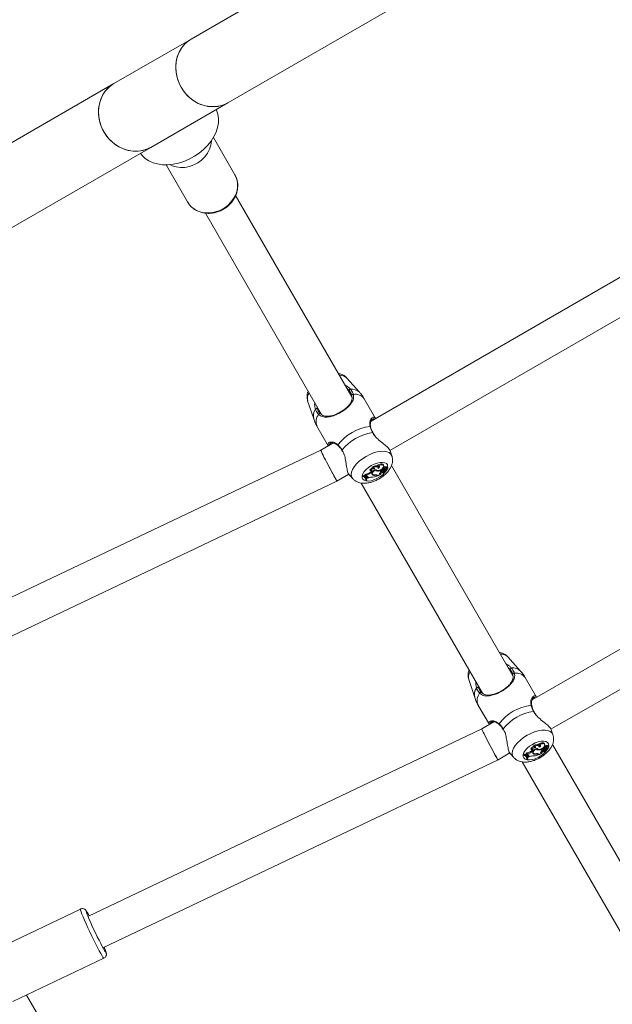
# Model space of a CAD drawing. Units: millimetres. Extents: x 0 to 1680, y 0 to 1190.
# Drawn here: x 688 to 715, y 773 to 818 of the extents above; entities that cross this region are included whole.
import ezdxf

# ---------------------------------------------------------------- set-up
doc = ezdxf.new("R2010")
doc.units = ezdxf.units.MM
doc.header["$LTSCALE"] = 40
doc.layers.add('LE_NORM', color=179, linetype='Continuous', lineweight=40)
doc.styles.add('SLDTEXTSTYLE0', font='TXT', dxfattribs={"width": 0.605})
doc.dimstyles.new('SLDDIMSTYLE1', dxfattribs={"dimtxt": 14, "dimasz": 12, "dimexe": 0, "dimexo": 0.0625, "dimgap": 3.5, "dimtad": 1, "dimdec": 0, "dimrnd": 1e-09, "dimzin": 12, "dimdsep": 46, "dimtxsty": 'SLDTEXTSTYLE0', "dimsah": 1, "dimcen": 0.09, "dimadec": 0, "dimazin": 3, "dimtfac": 1, "dimtofl": 0, "dimtmove": 0, "dimatfit": 3, "dimfxl": 1, "dimfrac": 2, "dimtolj": 1, "dimtzin": 12, "dimarcsym": 0})

# ---------------------------------------------------------------- blocks, each defined once
blk = doc.blocks.new('_D_5')
at = {"layer": 'LE_NORM', "color": 7}
for p, q in [((719.624, 927.157), (957.37, 927.157)), ((953.408, 927.157), (953.408, 563.671)), ((301.574, 563.671), (957.37, 563.671))]:
    blk.add_line(p, q, dxfattribs=at)
for points in [[(953.408, 927.157), (949.408, 915.157), (957.408, 915.157)], [(953.408, 563.671), (957.408, 575.671), (949.408, 575.671)]]:
    blk.add_solid(points, dxfattribs=at)
at = {"layer": 'LE_NORM', "color": 7, "insert": (935.361, 732.26), "char_height": 14, "attachment_point": 1, "rotation": 90, "style": 'SLDTEXTSTYLE0'}
blk.add_mtext('363', dxfattribs=at)
blk = doc.blocks.new('_D_6')
at = {"layer": 'LE_NORM', "color": 7}
for p, q in [((91.908, 512.066), (91.908, 1136.346)), ((925.422, 784.128), (925.422, 1136.346)), ((91.908, 1132.383), (925.422, 1132.383))]:
    blk.add_line(p, q, dxfattribs=at)
for points in [[(91.908, 1132.383), (103.908, 1128.383), (103.908, 1136.383)], [(925.422, 1132.383), (913.422, 1136.383), (913.422, 1128.383)]]:
    blk.add_solid(points, dxfattribs=at)
at = {"layer": 'LE_NORM', "color": 7, "insert": (495.511, 1150.43), "char_height": 14, "attachment_point": 1, "style": 'SLDTEXTSTYLE0'}
blk.add_mtext('834', dxfattribs=at)
blk = doc.blocks.new('_D_7')
at = {"layer": 'LE_NORM', "color": 7}
for p, q in [((719.624, 1077.157), (982.503, 1077.157)), ((978.541, 1077.157), (978.541, 376.569)), ((250.49, 376.569), (982.503, 376.569))]:
    blk.add_line(p, q, dxfattribs=at)
for points in [[(978.541, 1077.157), (974.541, 1065.157), (982.541, 1065.157)], [(978.541, 376.569), (982.541, 388.569), (974.541, 388.569)]]:
    blk.add_solid(points, dxfattribs=at)
at = {"layer": 'LE_NORM', "color": 7, "insert": (960.494, 713.709), "char_height": 14, "attachment_point": 1, "rotation": 90, "style": 'SLDTEXTSTYLE0'}
blk.add_mtext('701', dxfattribs=at)
blk = doc.blocks.new('_D_20')
at = {"layer": 'LE_NORM', "color": 7}
for p, q in [((242.456, 599.167), (242.456, 1103.317)), ((775.422, 784.128), (775.422, 1103.317)), ((242.456, 1099.355), (775.422, 1099.355))]:
    blk.add_line(p, q, dxfattribs=at)
for points in [[(242.456, 1099.355), (254.456, 1095.355), (254.456, 1103.355)], [(775.422, 1099.355), (763.422, 1103.355), (763.422, 1095.355)]]:
    blk.add_solid(points, dxfattribs=at)
at = {"layer": 'LE_NORM', "color": 7, "insert": (495.785, 1117.402), "char_height": 14, "attachment_point": 1, "style": 'SLDTEXTSTYLE0'}
blk.add_mtext('533', dxfattribs=at)

msp = doc.modelspace()

# ---------------------------------------------------------------- linework, layer by layer
at = {"color": 7, "linetype": 'Continuous', "lineweight": 15}
for p, q in [((714.102, 827.995), (695.58, 817.301)), ((697.265, 814.383), (715.787, 825.076)), ((695.58, 817.301), (692.044, 815.259)), ((692.044, 815.259), (682.783, 809.913)), ((693.729, 812.341), (697.265, 814.383)), ((697.582, 811.088), (696.599, 812.791)), ((684.468, 806.994), (693.729, 812.341)), ((725.109, 812.095), (703.819, 799.803)), ((694.434, 811.541), (695.417, 809.838)), ((704.681, 798.453), (725.842, 810.67)), ((702.941, 800.906), (697.616, 810.128)), ((695.417, 809.838), (695.438, 809.803)), ((696.231, 809.328), (701.556, 800.104)), ((703.294, 801.12), (702.715, 801.773)), ((700.917, 800.735), (701.193, 799.907)), ((704.028, 799.924), (703.507, 800.824)), ((701.342, 799.574), (701.863, 798.674)), ((732.484, 799.321), (711.194, 787.029)), ((701.515, 798.473), (683.48, 789.886)), ((702.073, 798.795), (701.515, 798.473)), ((701.962, 798.782), (701.955, 798.78)), ((702.488, 798.453), (702.516, 798.409)), ((704.777, 798.202), (704.701, 798.431)), ((703.789, 797.53), (703.76, 797.562)), ((703.816, 797.489), (703.79, 797.467)), ((703.84, 797.45), (703.816, 797.489)), ((703.899, 797.656), (703.863, 797.686)), ((703.944, 797.652), (703.946, 797.659)), ((703.967, 797.611), (703.944, 797.652)), ((704.027, 797.561), (704.022, 797.573)), ((704.042, 797.583), (704.06, 797.558)), ((704.112, 797.51), (704.099, 797.536)), ((704.134, 797.725), (704.1, 797.755)), ((704.142, 797.675), (704.125, 797.715)), ((704.298, 797.544), (704.279, 797.585)), ((704.293, 797.561), (704.282, 797.581)), ((704.314, 797.473), (704.292, 797.507)), ((704.31, 797.523), (704.293, 797.561)), ((704.31, 797.523), (704.298, 797.544)), ((704.302, 797.586), (704.327, 797.551)), ((704.368, 797.598), (704.347, 797.638)), ((704.398, 797.763), (704.381, 797.802)), ((704.415, 797.608), (704.389, 797.648)), ((704.422, 797.492), (704.409, 797.511)), ((704.426, 797.538), (704.411, 797.579)), ((704.444, 797.59), (704.469, 797.554)), ((704.475, 797.552), (704.556, 797.561)), ((704.491, 797.542), (704.547, 797.548)), ((704.502, 797.685), (704.497, 797.697)), ((704.515, 797.657), (704.502, 797.685)), ((704.536, 797.601), (704.534, 797.605)), ((704.553, 797.576), (704.541, 797.603)), ((704.541, 797.603), (704.541, 797.603)), ((704.547, 797.548), (704.542, 797.559)), ((704.584, 797.659), (704.566, 797.699)), ((710.316, 788.132), (704.757, 797.761)), ((712.056, 785.68), (733.217, 797.896)), ((684.168, 788.442), (702.26, 797.055)), ((702.26, 797.055), (702.805, 797.37)), ((702.822, 797.34), (702.979, 797.163)), ((703.468, 797.309), (703.441, 797.294)), ((703.469, 797.258), (703.441, 797.294)), ((703.488, 797.268), (703.468, 797.309)), ((703.488, 797.268), (703.469, 797.258)), ((703.544, 797.266), (703.517, 797.302)), ((703.544, 797.266), (703.562, 797.253)), ((703.597, 797.271), (703.562, 797.253)), ((703.603, 797.08), (703.577, 797.113)), ((703.606, 797.333), (703.582, 797.373)), ((703.603, 797.155), (703.586, 797.194)), ((703.626, 797.257), (703.592, 797.227)), ((703.592, 797.227), (703.606, 797.199)), ((703.618, 797.19), (703.592, 797.227)), ((703.603, 797.08), (703.621, 797.09)), ((703.63, 797.166), (703.606, 797.199)), ((703.65, 797.218), (703.618, 797.19)), ((703.618, 797.19), (703.63, 797.166)), ((703.65, 797.218), (703.626, 797.257)), ((703.669, 797.188), (703.63, 797.166)), ((703.814, 797.429), (703.79, 797.467)), ((703.84, 797.45), (703.814, 797.429)), ((703.854, 797.41), (703.859, 797.401)), ((703.874, 797.339), (703.856, 797.379)), ((703.859, 797.401), (703.885, 797.366)), ((704.02, 797.32), (704.011, 797.338)), ((704.078, 797.335), (704.088, 797.318)), ((704.096, 797.296), (704.078, 797.335)), ((704.104, 797.281), (704.088, 797.318)), ((704.096, 797.296), (704.104, 797.281)), ((704.105, 797.329), (704.107, 797.325)), ((704.132, 797.292), (704.107, 797.325)), ((704.118, 797.315), (704.132, 797.292)), ((704.132, 797.292), (704.283, 797.379)), ((704.237, 797.417), (704.267, 797.42)), ((704.257, 797.377), (704.237, 797.417)), ((704.257, 797.377), (704.283, 797.379)), ((704.283, 797.379), (704.278, 797.397)), ((704.282, 797.48), (704.308, 797.445)), ((704.33, 797.439), (704.336, 797.431)), ((704.342, 797.424), (704.339, 797.427)), ((703.371, 796.961), (708.931, 787.33)), ((710.669, 788.346), (710.09, 788.999)), ((711.403, 787.15), (710.882, 788.051)), ((708.292, 787.961), (708.568, 787.133)), ((708.717, 786.801), (709.238, 785.9)), ((709.448, 786.021), (708.89, 785.699)), ((709.337, 786.008), (709.33, 786.006)), ((708.89, 785.699), (690.855, 777.112)), ((709.863, 785.679), (709.891, 785.635)), ((712.152, 785.428), (712.076, 785.657)), ((711.274, 784.882), (711.238, 784.912)), ((711.319, 784.878), (711.321, 784.885)), ((711.342, 784.837), (711.319, 784.878)), ((711.509, 784.951), (711.475, 784.981)), ((711.517, 784.902), (711.5, 784.941)), ((711.743, 784.824), (711.722, 784.864)), ((711.773, 784.989), (711.756, 785.028)), ((711.79, 784.834), (711.764, 784.874)), ((711.877, 784.911), (711.872, 784.923)), ((711.89, 784.883), (711.877, 784.911)), ((711.959, 784.885), (711.941, 784.925)), ((717.691, 775.358), (712.132, 784.987)), ((709.635, 784.282), (710.18, 784.596)), ((710.197, 784.566), (710.354, 784.39)), ((710.843, 784.535), (710.816, 784.52)), ((710.844, 784.484), (710.816, 784.52)), ((710.863, 784.494), (710.843, 784.535)), ((710.863, 784.494), (710.844, 784.484)), ((710.919, 784.492), (710.892, 784.528)), ((710.919, 784.492), (710.937, 784.479)), ((710.972, 784.497), (710.937, 784.479)), ((710.981, 784.559), (710.957, 784.599)), ((710.978, 784.381), (710.961, 784.42)), ((711.001, 784.483), (710.967, 784.453)), ((710.967, 784.453), (710.981, 784.425)), ((710.993, 784.416), (710.967, 784.453)), ((711.005, 784.392), (710.981, 784.425)), ((711.025, 784.444), (710.993, 784.416)), ((710.993, 784.416), (711.005, 784.392)), ((711.025, 784.444), (711.001, 784.483)), ((711.044, 784.414), (711.005, 784.392)), ((711.164, 784.756), (711.135, 784.788)), ((711.191, 784.715), (711.165, 784.694)), ((711.189, 784.655), (711.165, 784.694)), ((711.215, 784.676), (711.189, 784.655)), ((711.215, 784.676), (711.191, 784.715)), ((711.229, 784.636), (711.234, 784.628)), ((711.249, 784.565), (711.231, 784.605)), ((711.234, 784.628), (711.26, 784.592)), ((711.395, 784.546), (711.386, 784.565)), ((711.402, 784.787), (711.397, 784.799)), ((711.417, 784.81), (711.435, 784.784)), ((711.453, 784.562), (711.463, 784.544)), ((711.471, 784.522), (711.453, 784.562)), ((711.479, 784.507), (711.463, 784.544)), ((711.471, 784.522), (711.479, 784.507)), ((711.487, 784.736), (711.474, 784.762)), ((711.48, 784.555), (711.482, 784.551)), ((711.507, 784.518), (711.482, 784.551)), ((711.493, 784.541), (711.507, 784.518)), ((711.507, 784.518), (711.658, 784.605)), ((711.612, 784.644), (711.642, 784.646)), ((711.632, 784.603), (711.612, 784.644)), ((711.632, 784.603), (711.658, 784.605)), ((711.658, 784.605), (711.653, 784.623)), ((711.673, 784.771), (711.654, 784.812)), ((711.668, 784.787), (711.657, 784.807)), ((711.657, 784.706), (711.683, 784.671)), ((711.689, 784.699), (711.667, 784.733)), ((711.685, 784.749), (711.668, 784.787)), ((711.685, 784.749), (711.673, 784.771)), ((711.677, 784.812), (711.702, 784.777)), ((711.705, 784.665), (711.711, 784.657)), ((711.717, 784.65), (711.714, 784.653)), ((711.797, 784.718), (711.784, 784.737)), ((711.801, 784.764), (711.786, 784.805)), ((711.819, 784.816), (711.844, 784.78)), ((711.85, 784.778), (711.931, 784.787)), ((711.866, 784.768), (711.922, 784.775)), ((711.911, 784.827), (711.909, 784.831)), ((711.928, 784.802), (711.916, 784.829)), ((711.916, 784.829), (711.916, 784.829)), ((711.922, 784.774), (711.917, 784.785)), ((691.543, 775.668), (709.635, 784.282)), ((710.746, 784.187), (716.306, 774.556)), ((710.978, 784.306), (710.952, 784.339)), ((710.978, 784.306), (710.996, 784.317)), ((690.509, 777.446), (686.792, 775.676)), ((687.412, 773.203), (691.584, 775.189)), ((694.616, 762.125), (688.046, 773.505))]:
    msp.add_line(p, q, dxfattribs=at)
at = {"color": 8, "linetype": 'Continuous', "lineweight": 15}
for p, q in [((702.498, 798.477), (702.524, 798.419)), ((704.491, 797.542), (704.485, 797.553)), ((704.506, 797.58), (704.49, 797.613)), ((704.561, 797.616), (704.549, 797.585)), ((704.118, 797.315), (704.113, 797.322)), ((709.873, 785.703), (709.899, 785.646)), ((711.493, 784.541), (711.488, 784.548)), ((711.866, 784.768), (711.86, 784.779)), ((711.881, 784.806), (711.865, 784.839)), ((711.936, 784.842), (711.924, 784.811))]:
    msp.add_line(p, q, dxfattribs=at)
at = {"color": 7, "linetype": 'Continuous', "lineweight": 15, "flags": 128}
for points in [[(695.122, 815.091), (695.014, 815.312), (694.935, 815.543), (694.888, 815.782), (694.873, 816.021), (694.892, 816.257), (694.943, 816.483), (695.026, 816.696), (695.139, 816.891), (695.279, 817.064), (695.443, 817.21), (695.58, 817.301)], [(695.58, 817.301), (695.533, 817.273), (695.358, 817.141), (695.205, 816.981), (695.079, 816.796), (694.981, 816.592), (694.914, 816.371), (694.879, 816.14), (694.876, 815.901), (694.907, 815.662), (694.97, 815.426), (695.064, 815.2), (695.187, 814.987), (695.337, 814.792), (695.509, 814.619), (695.701, 814.473), (695.908, 814.356), (696.127, 814.27), (696.351, 814.218), (696.577, 814.201), (696.8, 814.218), (697.015, 814.271), (697.217, 814.356), (697.265, 814.383)], [(691.586, 813.049), (691.477, 813.27), (691.398, 813.502), (691.351, 813.74), (691.337, 813.979), (691.355, 814.215), (691.407, 814.441), (691.489, 814.655), (691.602, 814.849), (691.742, 815.022), (691.906, 815.168), (692.044, 815.259)], [(692.044, 815.259), (691.997, 815.231), (691.821, 815.099), (691.669, 814.939), (691.542, 814.755), (691.444, 814.55), (691.377, 814.329), (691.342, 814.098), (691.34, 813.86), (691.37, 813.62), (691.434, 813.385), (691.528, 813.158), (691.651, 812.945), (691.8, 812.75), (691.972, 812.578), (692.164, 812.431), (692.372, 812.314), (692.59, 812.228), (692.815, 812.176), (693.041, 812.159), (693.264, 812.177), (693.478, 812.229), (693.68, 812.314), (693.729, 812.341)], [(697.265, 814.383), (697.118, 814.309), (696.909, 814.24), (696.69, 814.205), (696.464, 814.205), (696.238, 814.24), (696.016, 814.309), (695.803, 814.411), (695.603, 814.543), (695.42, 814.703), (695.259, 814.887), (695.122, 815.091)], [(693.263, 812.072), (693.342, 811.968), (693.48, 811.834), (693.646, 811.723), (693.834, 811.637), (694.043, 811.578), (694.268, 811.546), (694.506, 811.543), (694.752, 811.567), (695.002, 811.62), (695.25, 811.699), (695.494, 811.803), (695.729, 811.931), (695.95, 812.081), (696.153, 812.248), (696.335, 812.432), (696.492, 812.628), (696.622, 812.832), (696.723, 813.042), (696.792, 813.253), (696.829, 813.462), (696.832, 813.665), (696.802, 813.858), (696.74, 814.038), (696.724, 814.07)], [(693.729, 812.341), (693.581, 812.267), (693.372, 812.198), (693.153, 812.163), (692.928, 812.163), (692.702, 812.198), (692.48, 812.267), (692.266, 812.369), (692.066, 812.501), (691.884, 812.661), (691.722, 812.845), (691.586, 813.049)], [(694.599, 811.549), (694.705, 811.499), (694.892, 811.442), (695.091, 811.416), (695.295, 811.423), (695.5, 811.462), (695.699, 811.532), (695.886, 811.632), (696.056, 811.757), (696.205, 811.905), (696.328, 812.071), (696.421, 812.251), (696.481, 812.439), (696.508, 812.63), (696.509, 812.651)], [(702.815, 801.196), (702.812, 801.205), (702.814, 801.215), (702.819, 801.227), (702.827, 801.239), (702.837, 801.25), (702.85, 801.258), (702.862, 801.264), (702.874, 801.267)], [(703.01, 801.026), (702.996, 801.027), (702.982, 801.026), (702.967, 801.021), (702.955, 801.014), (702.945, 801.005), (702.939, 800.995), (702.937, 800.985), (702.94, 800.976)], [(701.367, 800.36), (701.361, 800.367), (701.351, 800.371), (701.338, 800.372), (701.324, 800.371), (701.309, 800.367), (701.296, 800.361), (701.284, 800.353), (701.276, 800.344)], [(701.417, 800.106), (701.422, 800.119), (701.431, 800.13), (701.442, 800.14), (701.454, 800.148), (701.467, 800.152), (701.479, 800.152), (701.488, 800.149), (701.495, 800.142)], [(702.49, 798.455), (702.49, 798.455), (702.49, 798.455)], [(703.84, 797.45), (703.859, 797.47), (703.872, 797.491), (703.877, 797.509), (703.873, 797.525), (703.861, 797.535), (703.841, 797.54), (703.817, 797.538), (703.789, 797.53)], [(704.051, 797.587), (704, 797.563), (703.952, 797.533), (703.911, 797.498), (703.879, 797.461), (703.858, 797.424), (703.85, 797.39), (703.855, 797.361), (703.874, 797.339)], [(704.125, 797.715), (704.115, 797.729), (704.09, 797.746), (704.054, 797.753), (704.009, 797.75), (703.96, 797.737), (703.91, 797.715), (703.863, 797.686)], [(704.027, 797.561), (703.985, 797.538), (703.946, 797.51), (703.914, 797.479), (703.891, 797.447), (703.878, 797.416), (703.876, 797.388), (703.885, 797.365), (703.905, 797.349)], [(704.144, 797.63), (704.147, 797.661), (704.136, 797.686), (704.114, 797.703), (704.081, 797.712), (704.04, 797.711), (703.994, 797.701), (703.945, 797.682), (703.899, 797.656)], [(703.967, 797.611), (703.971, 797.624), (703.971, 797.636), (703.967, 797.646), (703.96, 797.653), (703.948, 797.658), (703.934, 797.66), (703.917, 797.66), (703.899, 797.656)], [(704.051, 797.587), (704.063, 797.554), (704.096, 797.535), (704.146, 797.532), (704.205, 797.545), (704.267, 797.572), (704.324, 797.61), (704.367, 797.655), (704.393, 797.7)], [(704.381, 797.802), (704.377, 797.808), (704.353, 797.829), (704.313, 797.839), (704.263, 797.835), (704.207, 797.818), (704.151, 797.791), (704.1, 797.755)], [(704.393, 797.7), (704.403, 797.737), (704.396, 797.767), (704.373, 797.788), (704.337, 797.798), (704.29, 797.796), (704.238, 797.782), (704.184, 797.757), (704.134, 797.725)], [(704.144, 797.63), (704.17, 797.647), (704.19, 797.667), (704.202, 797.688), (704.205, 797.706), (704.198, 797.72), (704.183, 797.729), (704.161, 797.73), (704.134, 797.725)], [(704.281, 797.498), (704.281, 797.496), (704.28, 797.484), (704.282, 797.48)], [(704.3, 797.593), (704.301, 797.587), (704.302, 797.586)], [(704.368, 797.598), (704.353, 797.591), (704.34, 797.582), (704.33, 797.571), (704.325, 797.56), (704.327, 797.552), (704.334, 797.546), (704.345, 797.545), (704.36, 797.548)], [(704.497, 797.697), (704.489, 797.704), (704.476, 797.707), (704.458, 797.705), (704.439, 797.699), (704.421, 797.689), (704.405, 797.676), (704.394, 797.661), (704.389, 797.648)], [(704.516, 797.655), (704.509, 797.663), (704.496, 797.667), (704.479, 797.665), (704.46, 797.659), (704.442, 797.648), (704.427, 797.635), (704.417, 797.621), (704.415, 797.608)], [(704.536, 797.601), (704.53, 797.608), (704.52, 797.613), (704.507, 797.615), (704.492, 797.614), (704.475, 797.611), (704.458, 797.605), (704.441, 797.597), (704.425, 797.586)], [(704.48, 797.571), (704.476, 797.568), (704.472, 797.565), (704.47, 797.562), (704.468, 797.559), (704.468, 797.556), (704.469, 797.554), (704.472, 797.552), (704.475, 797.552)], [(704.566, 797.699), (704.559, 797.706), (704.543, 797.71), (704.521, 797.707), (704.497, 797.697)], [(704.536, 797.601), (704.557, 797.613), (704.574, 797.629), (704.584, 797.645), (704.584, 797.658), (704.575, 797.667), (704.559, 797.67), (704.538, 797.665), (704.516, 797.655)], [(704.546, 797.547), (704.546, 797.547), (704.547, 797.547), (704.547, 797.548), (704.547, 797.548), (704.547, 797.548), (704.547, 797.548), (704.547, 797.548), (704.547, 797.548)], [(703.65, 797.218), (703.666, 797.235), (703.676, 797.251), (703.678, 797.266), (703.673, 797.277), (703.66, 797.284), (703.642, 797.285), (703.62, 797.28), (703.597, 797.271)], [(703.626, 797.257), (703.641, 797.272), (703.649, 797.285)], [(704.214, 797.411), (704.212, 797.402), (704.212, 797.395), (704.215, 797.388), (704.219, 797.382), (704.226, 797.379), (704.235, 797.376), (704.245, 797.376), (704.257, 797.377)], [(704.216, 797.417), (704.226, 797.416), (704.237, 797.417)], [(704.314, 797.473), (704.306, 797.46), (704.306, 797.448), (704.313, 797.441), (704.327, 797.438), (704.345, 797.442), (704.363, 797.451), (704.379, 797.463), (704.389, 797.477)], [(710.19, 788.422), (710.187, 788.431), (710.189, 788.441), (710.194, 788.453), (710.202, 788.465), (710.212, 788.476), (710.225, 788.484), (710.237, 788.49), (710.249, 788.493)], [(710.385, 788.252), (710.371, 788.253), (710.357, 788.252), (710.342, 788.247), (710.33, 788.24), (710.32, 788.231), (710.314, 788.221), (710.312, 788.211), (710.315, 788.202)], [(708.742, 787.586), (708.736, 787.593), (708.726, 787.597), (708.713, 787.598), (708.699, 787.597), (708.684, 787.593), (708.671, 787.587), (708.659, 787.579), (708.651, 787.571)], [(708.792, 787.332), (708.797, 787.345), (708.806, 787.357), (708.817, 787.367), (708.829, 787.374), (708.842, 787.378), (708.854, 787.378), (708.863, 787.375), (708.87, 787.368)], [(709.865, 785.682), (709.865, 785.682), (709.865, 785.681)], [(711.5, 784.941), (711.49, 784.955), (711.465, 784.972), (711.429, 784.979), (711.384, 784.976), (711.335, 784.963), (711.285, 784.941), (711.238, 784.912)], [(711.519, 784.856), (711.522, 784.887), (711.511, 784.912), (711.489, 784.929), (711.456, 784.938), (711.415, 784.937), (711.369, 784.927), (711.32, 784.908), (711.274, 784.882)], [(711.342, 784.837), (711.346, 784.85), (711.346, 784.862), (711.342, 784.872), (711.335, 784.879), (711.323, 784.884), (711.309, 784.887), (711.292, 784.886), (711.274, 784.882)], [(711.426, 784.813), (711.438, 784.781), (711.471, 784.761), (711.521, 784.758), (711.58, 784.771), (711.642, 784.798), (711.699, 784.837), (711.742, 784.881), (711.768, 784.926)], [(711.756, 785.028), (711.752, 785.034), (711.728, 785.056), (711.688, 785.065), (711.638, 785.061), (711.582, 785.045), (711.526, 785.017), (711.475, 784.981)], [(711.768, 784.926), (711.778, 784.963), (711.771, 784.993), (711.748, 785.014), (711.712, 785.024), (711.665, 785.022), (711.613, 785.008), (711.559, 784.983), (711.509, 784.951)], [(711.519, 784.856), (711.545, 784.874), (711.565, 784.894), (711.577, 784.914), (711.58, 784.932), (711.573, 784.946), (711.558, 784.955), (711.536, 784.956), (711.509, 784.951)], [(711.872, 784.923), (711.864, 784.93), (711.851, 784.933), (711.833, 784.932), (711.814, 784.925), (711.796, 784.915), (711.78, 784.902), (711.769, 784.888), (711.764, 784.874)], [(711.891, 784.881), (711.884, 784.889), (711.871, 784.893), (711.854, 784.891), (711.835, 784.885), (711.817, 784.874), (711.802, 784.861), (711.792, 784.847), (711.79, 784.834)], [(711.941, 784.925), (711.934, 784.932), (711.918, 784.936), (711.896, 784.933), (711.872, 784.923)], [(711.911, 784.827), (711.932, 784.839), (711.949, 784.855), (711.959, 784.871), (711.959, 784.885), (711.95, 784.893), (711.934, 784.896), (711.913, 784.892), (711.891, 784.881)], [(711.025, 784.444), (711.041, 784.461), (711.051, 784.477), (711.053, 784.492), (711.048, 784.503), (711.035, 784.51), (711.017, 784.511), (710.995, 784.507), (710.972, 784.497)], [(711.001, 784.483), (711.016, 784.498), (711.024, 784.511)], [(711.215, 784.676), (711.234, 784.696), (711.247, 784.717), (711.252, 784.735), (711.248, 784.751), (711.236, 784.761), (711.216, 784.766), (711.192, 784.764), (711.164, 784.756)], [(711.426, 784.813), (711.375, 784.79), (711.327, 784.759), (711.286, 784.724), (711.254, 784.687), (711.233, 784.65), (711.225, 784.616), (711.23, 784.587), (711.249, 784.565)], [(711.402, 784.787), (711.36, 784.764), (711.321, 784.736), (711.289, 784.705), (711.266, 784.673), (711.253, 784.642), (711.251, 784.614), (711.26, 784.592), (711.28, 784.576)], [(711.589, 784.637), (711.587, 784.629), (711.587, 784.621), (711.59, 784.614), (711.594, 784.609), (711.601, 784.605), (711.61, 784.602), (711.62, 784.602), (711.632, 784.603)], [(711.591, 784.643), (711.601, 784.642), (711.612, 784.644)], [(711.656, 784.724), (711.656, 784.722), (711.655, 784.71), (711.657, 784.706)], [(711.675, 784.819), (711.676, 784.813), (711.677, 784.812)], [(711.689, 784.699), (711.681, 784.686), (711.681, 784.674), (711.688, 784.667), (711.702, 784.665), (711.72, 784.668), (711.738, 784.677), (711.754, 784.689), (711.764, 784.703)], [(711.743, 784.824), (711.728, 784.817), (711.715, 784.808), (711.705, 784.797), (711.7, 784.786), (711.702, 784.778), (711.709, 784.772), (711.72, 784.771), (711.735, 784.774)], [(711.911, 784.827), (711.905, 784.834), (711.895, 784.839), (711.882, 784.841), (711.867, 784.84), (711.85, 784.837), (711.833, 784.831), (711.816, 784.823), (711.8, 784.813)], [(711.855, 784.797), (711.851, 784.795), (711.847, 784.791), (711.845, 784.788), (711.843, 784.785), (711.843, 784.782), (711.844, 784.78), (711.847, 784.779), (711.85, 784.778)], [(711.921, 784.773), (711.921, 784.773), (711.922, 784.773), (711.922, 784.774), (711.922, 784.774), (711.922, 784.774), (711.922, 784.774), (711.922, 784.775), (711.922, 784.775)], [(690.911, 777.139), (690.883, 777.19), (690.834, 777.274), (690.799, 777.328), (690.779, 777.351), (690.774, 777.342), (690.784, 777.3), (690.809, 777.228), (690.848, 777.128), (690.901, 777.003), (690.964, 776.858), (691.037, 776.697), (691.116, 776.527), (691.198, 776.352), (691.282, 776.179), (691.364, 776.013), (691.441, 775.861), (691.511, 775.727), (691.571, 775.617), (691.619, 775.533), (691.654, 775.479), (691.675, 775.456), (691.68, 775.465), (691.67, 775.507), (691.645, 775.579), (691.605, 775.679), (691.599, 775.694)]]:
    msp.add_lwpolyline(points, dxfattribs=at)
at = {"color": 8, "linetype": 'Continuous', "lineweight": 15, "flags": 128}
for points in [[(695.438, 809.803), (695.466, 809.761), (695.588, 809.622), (695.736, 809.508), (695.905, 809.42), (696.092, 809.363), (696.291, 809.338), (696.495, 809.345), (696.7, 809.384), (696.899, 809.454), (697.086, 809.553), (697.256, 809.678), (697.405, 809.826), (697.528, 809.993), (697.621, 810.172), (697.681, 810.361), (697.708, 810.552), (697.7, 810.74), (697.658, 810.921), (697.582, 811.088)], [(703.88, 799.275), (703.891, 799.276), (703.899, 799.275), (703.903, 799.271), (703.903, 799.271)], [(703.591, 798.181), (703.761, 798.269), (703.935, 798.339), (704.105, 798.388), (704.268, 798.414), (704.416, 798.417), (704.544, 798.397), (704.65, 798.354), (704.727, 798.29), (704.776, 798.207), (704.778, 798.199)], [(702.98, 797.162), (702.975, 797.167), (702.927, 797.251), (702.911, 797.35), (702.926, 797.463), (702.973, 797.585), (703.05, 797.711), (703.154, 797.838), (703.282, 797.962), (703.429, 798.077), (703.591, 798.181)], [(704.526, 797.542), (704.515, 797.524), (704.44, 797.424), (704.34, 797.327), (704.221, 797.239), (704.091, 797.164), (703.955, 797.105), (703.821, 797.067), (703.697, 797.051), (703.588, 797.059), (703.502, 797.089), (703.442, 797.14), (703.412, 797.21), (703.413, 797.294), (703.446, 797.388), (703.508, 797.487), (703.597, 797.586), (703.707, 797.68), (703.832, 797.762), (703.832, 797.762)], [(703.832, 797.762), (703.966, 797.829), (704.102, 797.878), (704.232, 797.905), (704.349, 797.909), (704.447, 797.891), (704.521, 797.85), (704.566, 797.789), (704.58, 797.711), (704.577, 797.674)], [(704.48, 797.571), (704.465, 797.597), (704.46, 797.605)], [(711.255, 786.501), (711.266, 786.502), (711.274, 786.501), (711.278, 786.497), (711.278, 786.497)], [(710.355, 784.388), (710.35, 784.393), (710.302, 784.477), (710.286, 784.576), (710.301, 784.689), (710.348, 784.811), (710.425, 784.937), (710.529, 785.064), (710.657, 785.188), (710.804, 785.303), (710.966, 785.407)], [(710.966, 785.407), (711.136, 785.495), (711.31, 785.565), (711.48, 785.614), (711.643, 785.64), (711.791, 785.644), (711.919, 785.623), (712.025, 785.58), (712.102, 785.516), (712.151, 785.433), (712.153, 785.426)], [(711.901, 784.768), (711.89, 784.75), (711.815, 784.65), (711.715, 784.554), (711.596, 784.465), (711.466, 784.39), (711.33, 784.331), (711.196, 784.293), (711.072, 784.277), (710.963, 784.285), (710.877, 784.315), (710.817, 784.366), (710.787, 784.436), (710.788, 784.52), (710.821, 784.614), (710.883, 784.714), (710.972, 784.812), (711.082, 784.906), (711.207, 784.988), (711.207, 784.988)], [(711.207, 784.988), (711.341, 785.056), (711.477, 785.104), (711.607, 785.131), (711.724, 785.136), (711.822, 785.117), (711.896, 785.076), (711.941, 785.015), (711.955, 784.937), (711.952, 784.901)], [(711.855, 784.797), (711.84, 784.823), (711.835, 784.831)], [(691.584, 775.189), (691.571, 775.197), (691.543, 775.235), (691.499, 775.305), (691.443, 775.404), (691.376, 775.529), (691.299, 775.677), (691.214, 775.843), (691.125, 776.023), (691.034, 776.211), (690.943, 776.403), (690.855, 776.592), (690.772, 776.773), (690.698, 776.941), (690.633, 777.091), (690.58, 777.219), (690.541, 777.321), (690.516, 777.394), (690.507, 777.436), (690.509, 777.446)]]:
    msp.add_lwpolyline(points, dxfattribs=at)
at = {"color": 8, "linetype": 'Continuous', "lineweight": 15}
for centre, radius, start, end in [((702.39, 801.414), 0.485, 47.8086, 92.587), ((701.391, 800.837), 0.485, 147.413, 192.1914), ((702.924, 800.735), 0.534, 46.1871, 95.449), ((703.087, 800.501), 0.53, 37.5477, 98.3936), ((701.711, 800.035), 0.534, 144.551, 193.8129), ((701.832, 799.777), 0.53, 141.6064, 202.4523), ((703.772, 799.528), 0.0308, 19.0629, 88.6537), ((702.333, 798.697), 0.0307, 151.2729, 221.6544), ((702.509, 798.46), 0.0201, 124.6299, 193.8109), ((709.765, 788.64), 0.485, 47.8086, 92.587), ((710.299, 787.961), 0.534, 46.1871, 95.449), ((708.766, 788.063), 0.485, 147.413, 192.1914), ((710.462, 787.727), 0.53, 37.5477, 98.3936), ((709.086, 787.261), 0.534, 144.551, 193.8129), ((709.207, 787.003), 0.53, 141.6064, 202.4523), ((711.147, 786.754), 0.0308, 19.0629, 88.6537), ((709.708, 785.923), 0.0307, 151.2729, 221.6544), ((709.884, 785.686), 0.0201, 124.6299, 193.8109)]:
    msp.add_arc(centre, radius, start, end, dxfattribs=at)
at = {"color": 7, "linetype": 'Continuous', "lineweight": 15}
for centre, radius, start, end in [((704.062, 797.365), 2.213, 97.5026, 142.4974), ((704.204, 797.119), 2.18, 98.5294, 141.4706), ((703.939, 797.43), 0.222, 88.7145, 143.5664), ((703.955, 797.4), 0.211, 86.7324, 142.0986), ((703.76, 797.565), 0.0944, 305.8509, 342.6052), ((704.078, 797.631), 0.0793, 226.9455, 257.4912), ((704.101, 797.587), 0.0783, 199.2547, 278.144), ((704.123, 797.967), 0.458, 268.6786, 292.5367), ((704.081, 797.768), 0.105, 304.3315, 338.1573), ((704.45, 797.307), 0.257, 122.7874, 156.1387), ((704.445, 797.374), 0.208, 123.1326, 131.6815), ((704.463, 797.345), 0.196, 100.8723, 139.2904), ((704.335, 797.573), 0.15, 272.8637, 329.4477), ((704.305, 797.548), 0.13, 286.7657, 334.6498), ((704.399, 797.518), 0.13, 94.3451, 109.485), ((704.233, 797.84), 0.318, 293.5076, 307.1542), ((704.417, 797.486), 0.122, 91.1754, 113.5669), ((704.551, 797.422), 0.171, 137.0283, 161.1889), ((704.489, 797.473), 0.112, 109.7136, 129.7522), ((704.498, 797.46), 0.083, 95.4515, 156.863), ((704.45, 797.594), 0.0077, 152.2372, 210.7111), ((704.567, 797.42), 0.128, 99.1772, 143.3209), ((704.511, 797.52), 0.0602, 94.6444, 121.5711), ((704.514, 797.514), 0.0663, 47.6604, 96.7123), ((704.556, 797.564), 0.00285, 268.5148, 351.302), ((703.372, 797.093), 0.236, 25.3134, 66.1544), ((703.376, 797.049), 0.228, 7.705, 65.9945), ((703.397, 797.061), 0.226, 7.49, 66.3617), ((703.467, 797.413), 0.121, 294.034, 340.5448), ((703.487, 797.381), 0.129, 296.4571, 338.0722), ((703.357, 797.088), 0.222, 6.4476, 29.7359), ((703.52, 797.784), 0.416, 278.507, 310.4207), ((703.537, 797.755), 0.428, 279.3236, 310.3348), ((703.82, 796.951), 0.281, 86.5894, 122.5803), ((703.83, 798.016), 0.784, 270.4906, 290.4756), ((703.914, 797.44), 0.0847, 226.0835, 253.9463), ((703.965, 797.47), 0.16, 235.0134, 290.1759), ((703.979, 797.517), 0.183, 246.1731, 284.5059), ((704.039, 797.248), 0.0741, 39.8697, 104.6349), ((704.053, 797.257), 0.0874, 41.5937, 108.6587), ((711.437, 784.591), 2.213, 97.5026, 142.4974), ((711.579, 784.345), 2.18, 98.5294, 141.4706), ((711.314, 784.656), 0.222, 88.7145, 143.5664), ((711.456, 784.994), 0.105, 304.3315, 338.1573), ((711.774, 784.744), 0.13, 94.3451, 109.485), ((710.747, 784.319), 0.236, 25.3134, 66.1544), ((710.751, 784.275), 0.228, 7.705, 65.9945), ((710.772, 784.287), 0.226, 7.49, 66.3617), ((710.842, 784.639), 0.121, 294.034, 340.5448), ((710.862, 784.607), 0.129, 296.4571, 338.0722), ((710.732, 784.314), 0.222, 6.4475, 29.7407), ((710.895, 785.011), 0.416, 278.507, 310.4207), ((710.912, 784.981), 0.428, 279.3236, 310.3348), ((711.195, 784.177), 0.281, 86.5894, 122.5803), ((711.33, 784.626), 0.211, 86.7324, 142.0986), ((711.135, 784.791), 0.0944, 305.8509, 342.6052), ((711.205, 785.242), 0.784, 270.4906, 290.4756), ((711.289, 784.666), 0.0847, 226.0835, 253.9463), ((711.34, 784.696), 0.16, 235.0134, 290.1759), ((711.354, 784.743), 0.183, 246.1731, 284.5059), ((711.414, 784.474), 0.0741, 39.8697, 104.6349), ((711.453, 784.857), 0.0793, 226.9455, 257.4912), ((711.428, 784.483), 0.0874, 41.5937, 108.6587), ((711.476, 784.813), 0.0783, 199.2547, 278.144), ((711.498, 785.193), 0.458, 268.6786, 292.5367), ((711.825, 784.533), 0.257, 122.7874, 156.1387), ((711.82, 784.6), 0.208, 123.1326, 131.6815), ((711.838, 784.571), 0.196, 100.8723, 139.2904), ((711.71, 784.799), 0.15, 272.8637, 329.4477), ((711.68, 784.774), 0.13, 286.7657, 334.6498), ((711.608, 785.066), 0.318, 293.5076, 307.1542), ((711.792, 784.712), 0.122, 91.1754, 113.5669), ((711.926, 784.648), 0.171, 137.0283, 161.1889), ((711.864, 784.699), 0.112, 109.7136, 129.7522), ((711.873, 784.686), 0.083, 95.4515, 156.863), ((711.825, 784.82), 0.0077, 152.2372, 210.7111), ((711.942, 784.646), 0.128, 99.1772, 143.3209), ((711.886, 784.746), 0.0602, 94.6444, 121.5711), ((711.889, 784.74), 0.0663, 47.6604, 96.7123), ((711.931, 784.79), 0.00285, 268.5148, 351.302)]:
    msp.add_arc(centre, radius, start, end, dxfattribs=at)
for centre, start_param, end_param in [((701.887, 797.764), 6.28228, 9.423872), ((701.887, 797.764), 0.000906, 2.618899), ((701.887, 797.764), 2.618899, 3.142498), ((709.262, 784.99), 0.000906, 2.618899), ((709.262, 784.99), 6.28228, 9.423872), ((709.262, 784.99), 2.618899, 3.142498)]:
    msp.add_ellipse(centre, major_axis=(-0.373, 0.709), ratio=0.022842, start_param=start_param, end_param=end_param, dxfattribs=at)
for points, knots in [([(695.442, 809.803), (695.464, 809.769), (695.517, 809.686), (695.632, 809.574), (695.777, 809.469), (695.942, 809.39), (696.12, 809.338), (696.309, 809.314), (696.502, 809.318), (696.696, 809.352), (696.885, 809.414), (697.064, 809.503), (697.23, 809.617), (697.377, 809.752), (697.501, 809.906), (697.601, 810.074), (697.671, 810.253), (697.711, 810.437), (697.72, 810.622), (697.697, 810.802), (697.65, 810.959), (697.602, 811.05), (697.582, 811.088)], [0, 0, 0, 0, 0.03465, 0.085242, 0.135871, 0.186665, 0.237704, 0.289009, 0.340559, 0.392307, 0.444205, 0.496211, 0.548298, 0.60044, 0.652606, 0.704759, 0.756837, 0.808762, 0.860449, 0.911834, 0.962899, 1, 1, 1, 1]), ([(702.715, 801.772), (702.689, 801.799), (702.633, 801.857), (702.526, 801.918), (702.422, 801.959), (702.352, 801.969), (702.325, 801.973)], [0, 0, 0, 0, 0.247799, 0.52874, 0.815867, 1, 1, 1, 1]), ([(700.939, 801.172), (700.929, 801.147), (700.902, 801.081), (700.885, 800.966), (700.886, 800.844), (700.909, 800.769), (700.919, 800.737)], [0, 0, 0, 0, 0.1827748, 0.4860771, 0.774757, 1, 1, 1, 1]), ([(702.626, 801.45), (702.68, 801.42), (702.776, 801.366), (702.844, 801.297), (702.874, 801.267)], [0, 0, 0, 0, 0.560728, 1, 1, 1, 1]), ([(702.815, 801.196), (702.789, 801.226), (702.763, 801.255), (702.725, 801.28), (702.725, 801.28)], [0, 0, 0, 0, 0.992815, 1, 1, 1, 1]), ([(702.94, 800.976), (702.936, 800.989), (702.913, 801.066), (702.859, 801.137), (702.815, 801.196)], [0, 0, 0, 0, 0.1677939, 1, 1, 1, 1]), ([(702.874, 801.267), (702.922, 801.202), (702.981, 801.125), (703.006, 801.04), (703.01, 801.026)], [0, 0, 0, 0, 0.832274, 1, 1, 1, 1]), ([(703.504, 800.823), (703.493, 800.844), (703.445, 800.936), (703.372, 801.036), (703.304, 801.106), (703.291, 801.12)], [0, 0, 0, 0, 0.198, 0.843902, 1, 1, 1, 1]), ([(701.276, 800.344), (701.259, 800.416), (701.242, 800.49), (701.236, 800.596), (701.239, 800.623), (701.242, 800.649)], [0, 0, 0, 0, 0.747181, 0.765951, 1, 1, 1, 1]), ([(703.01, 801.026), (703.016, 800.99), (703.03, 800.916), (703.009, 800.779), (702.941, 800.641), (702.824, 800.5), (702.687, 800.371), (702.496, 800.232), (702.263, 800.106), (702.029, 800.017), (701.798, 799.972), (701.588, 799.981), (701.471, 800.066), (701.417, 800.106)], [0, 0, 0, 0, 0.057259, 0.116726, 0.233233, 0.301943, 0.373178, 0.471685, 0.570572, 0.665313, 0.769186, 0.892207, 1, 1, 1, 1]), ([(701.495, 800.142), (701.546, 800.104), (701.654, 800.022), (701.845, 800.012), (702.055, 800.05), (702.269, 800.13), (702.481, 800.245), (702.652, 800.37), (702.777, 800.488), (702.881, 800.618), (702.963, 800.773), (702.947, 800.908), (702.94, 800.976)], [0, 0, 0, 0, 0.109691, 0.23394, 0.337622, 0.431087, 0.527967, 0.624777, 0.693049, 0.764139, 0.881756, 1, 1, 1, 1]), ([(701.417, 800.106), (701.37, 800.165), (701.313, 800.235), (701.282, 800.329), (701.276, 800.344)], [0, 0, 0, 0, 0.832421, 1, 1, 1, 1]), ([(701.345, 800.469), (701.349, 800.443), (701.353, 800.404), (701.364, 800.371), (701.367, 800.36)], [0, 0, 0, 0, 0.68388, 1, 1, 1, 1]), ([(701.367, 800.36), (701.372, 800.346), (701.401, 800.26), (701.452, 800.196), (701.495, 800.142)], [0, 0, 0, 0, 0.1674663, 1, 1, 1, 1]), ([(701.195, 799.91), (701.216, 799.848), (701.255, 799.732), (701.317, 799.626), (701.345, 799.576)], [0, 0, 0, 0, 0.5331416, 1, 1, 1, 1]), ([(703.804, 799.537), (703.799, 799.552), (703.785, 799.601), (703.786, 799.68), (703.801, 799.771), (703.832, 799.843), (703.863, 799.885), (703.876, 799.891), (703.879, 799.893)], [0, 0, 0, 0, 0.081279, 0.262738, 0.469655, 0.698324, 0.902726, 1, 1, 1, 1]), ([(703.962, 799.971), (703.982, 799.968), (704.005, 799.965), (704.022, 799.927), (704.025, 799.922)], [0, 0, 0, 0, 0.875355, 1, 1, 1, 1]), ([(703.88, 799.275), (703.844, 799.357), (703.799, 799.456), (703.776, 799.544), (703.773, 799.558)], [0, 0, 0, 0, 0.832274, 1, 1, 1, 1]), ([(703.846, 799.4), (703.844, 799.405), (703.823, 799.452), (703.809, 799.5), (703.801, 799.537), (703.801, 799.538)], [0, 0, 0, 0, 0.090384, 0.975895, 1, 1, 1, 1]), ([(703.903, 799.272), (703.9, 799.276), (703.877, 799.32), (703.861, 799.363), (703.846, 799.4)], [0, 0, 0, 0, 0.1107929, 1, 1, 1, 1]), ([(703.998, 799.131), (703.992, 799.137), (703.958, 799.175), (703.925, 799.223), (703.907, 799.265), (703.905, 799.272)], [0, 0, 0, 0, 0.155067, 0.859424, 1, 1, 1, 1]), ([(704.693, 798.428), (704.685, 798.452), (704.666, 798.511), (704.542, 798.637), (704.356, 798.794), (704.148, 798.949), (704.033, 799.074), (703.988, 799.123)], [0, 0, 0, 0, 0.1548256, 0.367941, 0.5875505, 0.8406376, 1, 1, 1, 1]), ([(701.87, 798.678), (701.858, 798.697), (701.839, 798.728), (701.85, 798.746), (701.854, 798.753)], [0, 0, 0, 0, 0.6092799, 1, 1, 1, 1]), ([(701.954, 798.784), (701.954, 798.784), (701.958, 798.789), (701.99, 798.8), (702.053, 798.802), (702.137, 798.786), (702.223, 798.745), (702.282, 798.708), (702.308, 798.678), (702.309, 798.676)], [0, 0, 0, 0, 0.004723, 0.197325, 0.400138, 0.612475, 0.81171, 0.9864, 1, 1, 1, 1]), ([(702.306, 798.712), (702.361, 798.654), (702.426, 798.584), (702.488, 798.492), (702.498, 798.477)], [0, 0, 0, 0, 0.832421, 1, 1, 1, 1]), ([(702.31, 798.676), (702.314, 798.672), (702.347, 798.642), (702.38, 798.602), (702.408, 798.568)], [0, 0, 0, 0, 0.140504, 1, 1, 1, 1]), ([(702.408, 798.568), (702.409, 798.566), (702.437, 798.535), (702.464, 798.494), (702.489, 798.455)], [0, 0, 0, 0, 0.050871, 1, 1, 1, 1]), ([(702.524, 798.419), (702.551, 798.367), (702.579, 798.314), (702.621, 798.174), (702.657, 797.988), (702.693, 797.719), (702.743, 797.49), (702.791, 797.363), (702.821, 797.344), (702.824, 797.342)], [0, 0, 0, 0, 0.132401, 0.136908, 0.321043, 0.546153, 0.760358, 0.97688, 1, 1, 1, 1]), ([(702.984, 797.163), (702.998, 797.147), (703.038, 797.098), (703.127, 797.039), (703.244, 796.986), (703.375, 796.956), (703.519, 796.947), (703.676, 796.962), (703.842, 797), (704.01, 797.062), (704.172, 797.143), (704.325, 797.24), (704.465, 797.353), (704.59, 797.48), (704.689, 797.616), (704.759, 797.755), (704.8, 797.89), (704.811, 798.023), (704.802, 798.127), (704.781, 798.181), (704.776, 798.196)], [0, 0, 0, 0, 0.0244703, 0.0753937, 0.1267455, 0.1804305, 0.2381738, 0.3005613, 0.3657565, 0.4306214, 0.4947876, 0.5588289, 0.6234784, 0.6895745, 0.7582469, 0.8198689, 0.8768188, 0.9301624, 0.9814624, 1, 1, 1, 1]), ([(704.559, 797.563), (704.558, 797.564), (704.556, 797.569), (704.55, 797.583), (704.544, 797.595), (704.541, 797.603)], [0, 0, 0, 0, 0.078947, 0.394734, 1, 1, 1, 1]), ([(704.547, 797.548), (704.547, 797.549), (704.545, 797.552), (704.544, 797.555), (704.542, 797.558), (704.542, 797.559)], [0, 0, 0, 0, 0.161203, 0.8060155, 1, 1, 1, 1]), ([(704.278, 797.397), (704.278, 797.398), (704.276, 797.402), (704.273, 797.407), (704.271, 797.411), (704.271, 797.413), (704.27, 797.414), (704.269, 797.416), (704.268, 797.418), (704.267, 797.42)], [0, 0, 0, 0, 0.158393, 0.499068, 0.654281, 0.687981, 0.71034, 0.814684, 1, 1, 1, 1]), ([(704.339, 797.427), (704.339, 797.427), (704.339, 797.427), (704.338, 797.428), (704.337, 797.431), (704.334, 797.435), (704.332, 797.438), (704.332, 797.439)], [0, 0, 0, 0, 0.008382, 0.041913, 0.176038, 0.712518, 1, 1, 1, 1]), ([(704.339, 797.427), (704.339, 797.427), (704.339, 797.427), (704.338, 797.427), (704.337, 797.429), (704.337, 797.43), (704.336, 797.431)], [0, 0, 0, 0, 0.023368, 0.116844, 0.490753, 1, 1, 1, 1]), ([(710.09, 788.998), (710.064, 789.025), (710.008, 789.083), (709.901, 789.144), (709.797, 789.185), (709.727, 789.195), (709.7, 789.199)], [0, 0, 0, 0, 0.2477993, 0.5287405, 0.8158665, 1, 1, 1, 1]), ([(710.001, 788.676), (710.055, 788.646), (710.151, 788.592), (710.219, 788.523), (710.249, 788.493)], [0, 0, 0, 0, 0.560728, 1, 1, 1, 1]), ([(710.19, 788.422), (710.164, 788.452), (710.138, 788.482), (710.1, 788.506), (710.1, 788.506)], [0, 0, 0, 0, 0.992815, 1, 1, 1, 1]), ([(710.249, 788.493), (710.297, 788.428), (710.356, 788.351), (710.381, 788.266), (710.385, 788.252)], [0, 0, 0, 0, 0.832274, 1, 1, 1, 1]), ([(708.314, 788.399), (708.304, 788.373), (708.277, 788.307), (708.26, 788.193), (708.261, 788.07), (708.284, 787.995), (708.294, 787.963)], [0, 0, 0, 0, 0.182775, 0.486077, 0.774757, 1, 1, 1, 1]), ([(710.385, 788.252), (710.391, 788.216), (710.405, 788.142), (710.384, 788.005), (710.316, 787.867), (710.199, 787.726), (710.062, 787.597), (709.871, 787.458), (709.638, 787.332), (709.404, 787.243), (709.173, 787.199), (708.963, 787.207), (708.846, 787.292), (708.792, 787.332)], [0, 0, 0, 0, 0.057259, 0.116726, 0.233233, 0.301943, 0.373178, 0.471685, 0.570572, 0.665313, 0.769186, 0.892207, 1, 1, 1, 1]), ([(708.87, 787.368), (708.921, 787.33), (709.029, 787.249), (709.22, 787.238), (709.43, 787.276), (709.644, 787.356), (709.856, 787.471), (710.027, 787.596), (710.152, 787.714), (710.256, 787.844), (710.338, 787.999), (710.322, 788.134), (710.315, 788.202)], [0, 0, 0, 0, 0.109691, 0.23394, 0.337622, 0.431087, 0.527967, 0.624777, 0.693049, 0.764139, 0.881756, 1, 1, 1, 1]), ([(710.315, 788.202), (710.311, 788.215), (710.288, 788.292), (710.234, 788.363), (710.19, 788.422)], [0, 0, 0, 0, 0.167794, 1, 1, 1, 1]), ([(710.879, 788.049), (710.868, 788.07), (710.82, 788.162), (710.747, 788.262), (710.679, 788.332), (710.666, 788.346)], [0, 0, 0, 0, 0.198, 0.843902, 1, 1, 1, 1]), ([(708.651, 787.571), (708.634, 787.642), (708.617, 787.716), (708.611, 787.822), (708.614, 787.849), (708.617, 787.875)], [0, 0, 0, 0, 0.747181, 0.765951, 1, 1, 1, 1]), ([(708.792, 787.332), (708.745, 787.391), (708.688, 787.462), (708.657, 787.555), (708.651, 787.571)], [0, 0, 0, 0, 0.8324209, 1, 1, 1, 1]), ([(708.72, 787.695), (708.724, 787.669), (708.728, 787.63), (708.739, 787.597), (708.742, 787.586)], [0, 0, 0, 0, 0.68388, 1, 1, 1, 1]), ([(708.742, 787.586), (708.747, 787.572), (708.776, 787.486), (708.827, 787.422), (708.87, 787.368)], [0, 0, 0, 0, 0.1674663, 1, 1, 1, 1]), ([(708.57, 787.136), (708.591, 787.074), (708.63, 786.958), (708.692, 786.852), (708.72, 786.802)], [0, 0, 0, 0, 0.533142, 1, 1, 1, 1]), ([(711.179, 786.764), (711.174, 786.779), (711.16, 786.827), (711.161, 786.906), (711.176, 786.997), (711.207, 787.069), (711.238, 787.111), (711.251, 787.117), (711.254, 787.119)], [0, 0, 0, 0, 0.081279, 0.262738, 0.469655, 0.698324, 0.902726, 1, 1, 1, 1]), ([(711.337, 787.197), (711.357, 787.194), (711.38, 787.191), (711.397, 787.153), (711.4, 787.148)], [0, 0, 0, 0, 0.875355, 1, 1, 1, 1]), ([(711.255, 786.501), (711.219, 786.583), (711.174, 786.682), (711.151, 786.77), (711.148, 786.785)], [0, 0, 0, 0, 0.832274, 1, 1, 1, 1]), ([(711.221, 786.626), (711.219, 786.631), (711.198, 786.679), (711.184, 786.726), (711.176, 786.763), (711.176, 786.764)], [0, 0, 0, 0, 0.090384, 0.975895, 1, 1, 1, 1]), ([(711.278, 786.498), (711.275, 786.503), (711.252, 786.546), (711.236, 786.589), (711.221, 786.626)], [0, 0, 0, 0, 0.110793, 1, 1, 1, 1]), ([(711.373, 786.357), (711.367, 786.364), (711.333, 786.401), (711.3, 786.449), (711.282, 786.491), (711.28, 786.498)], [0, 0, 0, 0, 0.155067, 0.859424, 1, 1, 1, 1]), ([(712.068, 785.654), (712.06, 785.678), (712.041, 785.737), (711.917, 785.863), (711.731, 786.02), (711.523, 786.175), (711.408, 786.3), (711.363, 786.349)], [0, 0, 0, 0, 0.154826, 0.367941, 0.587551, 0.840638, 1, 1, 1, 1]), ([(709.245, 785.904), (709.233, 785.923), (709.214, 785.954), (709.225, 785.972), (709.229, 785.979)], [0, 0, 0, 0, 0.60928, 1, 1, 1, 1]), ([(709.329, 786.01), (709.329, 786.01), (709.333, 786.015), (709.365, 786.026), (709.428, 786.028), (709.512, 786.012), (709.598, 785.971), (709.657, 785.934), (709.683, 785.905), (709.684, 785.902)], [0, 0, 0, 0, 0.004723, 0.197325, 0.400138, 0.612475, 0.81171, 0.9864, 1, 1, 1, 1]), ([(709.681, 785.938), (709.736, 785.88), (709.801, 785.81), (709.863, 785.718), (709.873, 785.703)], [0, 0, 0, 0, 0.832421, 1, 1, 1, 1]), ([(709.685, 785.903), (709.689, 785.898), (709.722, 785.868), (709.755, 785.828), (709.783, 785.794)], [0, 0, 0, 0, 0.1405038, 1, 1, 1, 1]), ([(709.783, 785.794), (709.784, 785.792), (709.812, 785.761), (709.839, 785.72), (709.864, 785.681)], [0, 0, 0, 0, 0.050871, 1, 1, 1, 1]), ([(709.899, 785.646), (709.926, 785.594), (709.954, 785.54), (709.996, 785.4), (710.032, 785.214), (710.068, 784.945), (710.118, 784.716), (710.166, 784.589), (710.196, 784.57), (710.199, 784.569)], [0, 0, 0, 0, 0.132401, 0.136908, 0.321043, 0.546153, 0.760358, 0.97688, 1, 1, 1, 1]), ([(710.359, 784.389), (710.373, 784.373), (710.413, 784.325), (710.502, 784.266), (710.619, 784.213), (710.75, 784.182), (710.894, 784.173), (711.051, 784.188), (711.217, 784.227), (711.385, 784.288), (711.547, 784.369), (711.7, 784.466), (711.84, 784.579), (711.965, 784.706), (712.064, 784.842), (712.134, 784.981), (712.175, 785.117), (712.186, 785.249), (712.177, 785.353), (712.156, 785.408), (712.151, 785.422)], [0, 0, 0, 0, 0.02447, 0.075394, 0.126746, 0.180431, 0.238174, 0.300561, 0.365756, 0.430621, 0.494788, 0.558829, 0.623478, 0.689574, 0.758247, 0.819869, 0.876819, 0.930162, 0.981462, 1, 1, 1, 1]), ([(711.653, 784.623), (711.653, 784.625), (711.651, 784.628), (711.648, 784.633), (711.646, 784.637), (711.646, 784.639), (711.645, 784.64), (711.644, 784.642), (711.643, 784.644), (711.642, 784.646)], [0, 0, 0, 0, 0.158393, 0.499068, 0.654281, 0.687981, 0.71034, 0.814684, 1, 1, 1, 1]), ([(711.714, 784.653), (711.714, 784.653), (711.714, 784.653), (711.713, 784.654), (711.712, 784.657), (711.709, 784.661), (711.707, 784.664), (711.707, 784.666)], [0, 0, 0, 0, 0.008382, 0.041913, 0.176038, 0.712518, 1, 1, 1, 1]), ([(711.714, 784.653), (711.714, 784.653), (711.714, 784.653), (711.713, 784.654), (711.712, 784.655), (711.712, 784.656), (711.711, 784.657)], [0, 0, 0, 0, 0.0233683, 0.1168437, 0.490753, 1, 1, 1, 1]), ([(711.934, 784.789), (711.933, 784.79), (711.931, 784.796), (711.925, 784.809), (711.919, 784.821), (711.916, 784.829)], [0, 0, 0, 0, 0.078947, 0.394734, 1, 1, 1, 1]), ([(711.922, 784.775), (711.922, 784.775), (711.92, 784.778), (711.919, 784.782), (711.917, 784.785), (711.917, 784.785)], [0, 0, 0, 0, 0.161203, 0.806016, 1, 1, 1, 1]), ([(690.779, 777.362), (690.772, 777.372), (690.759, 777.389), (690.729, 777.419), (690.683, 777.449), (690.623, 777.467), (690.56, 777.468), (690.524, 777.45), (690.511, 777.443)], [0, 0, 0, 0, 0.241198, 0.417084, 0.553591, 0.714625, 0.891703, 1, 1, 1, 1]), ([(691.584, 775.191), (691.605, 775.203), (691.644, 775.226), (691.679, 775.279), (691.697, 775.329), (691.701, 775.371), (691.699, 775.405), (691.693, 775.437), (691.681, 775.48), (691.659, 775.545), (691.63, 775.621), (691.606, 775.677), (691.599, 775.695)], [0, 0, 0, 0, 0.07896, 0.148013, 0.207664, 0.261976, 0.316643, 0.391905, 0.505092, 0.717537, 0.911986, 1, 1, 1, 1])]:
    msp.add_open_spline(points, degree=3, knots=knots, dxfattribs=at)
at = {"color": 8, "linetype": 'Continuous', "lineweight": 15}
for points, knots in [([(703.773, 799.558), (703.766, 799.596), (703.754, 799.672), (703.772, 799.803), (703.82, 799.912), (703.885, 799.971), (703.931, 799.994), (703.955, 799.976), (703.962, 799.971)], [0, 0, 0, 0, 0.146165, 0.292721, 0.5849039, 0.7604971, 0.9358442, 1, 1, 1, 1]), ([(703.967, 799.888), (703.954, 799.899), (703.927, 799.92), (703.898, 799.904), (703.883, 799.896)], [0, 0, 0, 0, 0.474288, 1, 1, 1, 1]), ([(701.854, 798.753), (701.858, 798.771), (701.867, 798.818), (701.968, 798.847), (702.129, 798.838), (702.25, 798.752), (702.306, 798.712)], [0, 0, 0, 0, 0.161001, 0.421391, 0.729783, 1, 1, 1, 1]), ([(703.988, 799.123), (703.977, 799.134), (703.931, 799.179), (703.902, 799.234), (703.88, 799.275)], [0, 0, 0, 0, 0.246253, 1, 1, 1, 1]), ([(701.955, 798.78), (701.95, 798.778), (701.917, 798.768), (701.901, 798.74), (701.916, 798.707), (701.917, 798.705)], [0, 0, 0, 0, 0.124659, 0.952147, 1, 1, 1, 1]), ([(711.148, 786.785), (711.141, 786.822), (711.129, 786.898), (711.147, 787.03), (711.195, 787.138), (711.26, 787.197), (711.306, 787.22), (711.33, 787.202), (711.337, 787.197)], [0, 0, 0, 0, 0.146165, 0.292721, 0.584904, 0.760497, 0.935844, 1, 1, 1, 1]), ([(711.342, 787.114), (711.329, 787.125), (711.302, 787.146), (711.273, 787.13), (711.258, 787.122)], [0, 0, 0, 0, 0.474288, 1, 1, 1, 1]), ([(711.363, 786.349), (711.352, 786.36), (711.306, 786.406), (711.277, 786.46), (711.255, 786.501)], [0, 0, 0, 0, 0.246253, 1, 1, 1, 1]), ([(709.229, 785.979), (709.233, 785.997), (709.242, 786.044), (709.343, 786.073), (709.504, 786.064), (709.625, 785.978), (709.681, 785.938)], [0, 0, 0, 0, 0.161001, 0.421391, 0.729783, 1, 1, 1, 1]), ([(709.33, 786.006), (709.325, 786.005), (709.292, 785.994), (709.276, 785.967), (709.291, 785.933), (709.292, 785.931)], [0, 0, 0, 0, 0.1246593, 0.9521468, 1, 1, 1, 1])]:
    msp.add_open_spline(points, degree=3, knots=knots, dxfattribs=at)

# ---------------------------------------------------------------- dimensions: what is measured, and where the dimension line sits
at = {"layer": 'LE_NORM', "color": 7}
for base, p1, p2, picture, middle in [((925.422, 1132.383), (91.908, 508.104), (925.422, 780.165), '_D_6', (508.665, 1132.383)), ((775.422, 1099.355), (242.456, 595.205), (775.422, 780.165), '_D_20', (508.939, 1099.355))]:
    dim = msp.add_linear_dim(base=base, p1=p1, p2=p2, dimstyle='SLDDIMSTYLE1', dxfattribs=at)
    dim.commit()
    dim.dimension.update_dxf_attribs({"geometry": picture, "text_midpoint": middle, "dimtype": 160})
for base, p1, p2, picture, middle in [((978.541, 376.569), (715.662, 1077.157), (246.528, 376.569), '_D_7', (978.541, 726.863)), ((953.408, 563.671), (715.662, 927.157), (297.612, 563.671), '_D_5', (953.408, 745.414))]:
    dim = msp.add_linear_dim(base=base, p1=p1, p2=p2, angle=90, dimstyle='SLDDIMSTYLE1', dxfattribs=at)
    dim.commit()
    dim.dimension.update_dxf_attribs({"geometry": picture, "text_midpoint": middle, "dimtype": 160})

doc.saveas('drawing.dxf')
